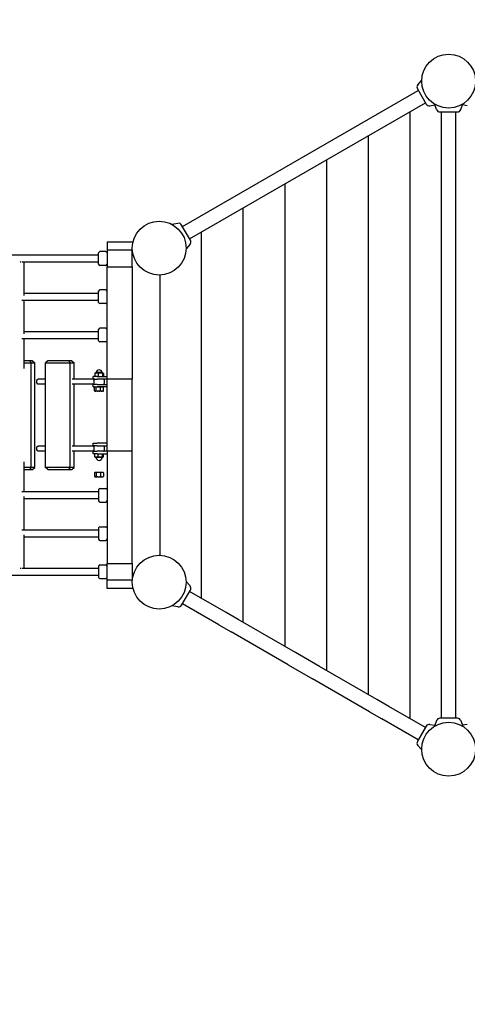
# Model space of a CAD drawing. Extents: x -7464 to 8889, y -6764 to 5383.
# Drawn here: x 771 to 1843, y -55 to 2303 of the extents above; entities that cross this region are included whole.
import ezdxf

# ---------------------------------------------------------------- set-up
doc = ezdxf.new("R2010")
doc.units = 0
doc.header["$MEASUREMENT"] = 0
doc.layers.get('DEFPOINTS').update_dxf_attribs({"linetype": 'CONTINUOUS'})
doc.layers.add('AM_VIS', color=7, linetype='CONTINUOUS', lineweight=30)
doc.layers.add('B', color=3, linetype='CONTINUOUS')
doc.styles.add('KATALOG', font='swissl.ttf')
doc.dimstyles.new('KATALOG', dxfattribs={"dimscale": 200, "dimtxt": 1.75, "dimasz": 1, "dimexe": 0, "dimexo": 0, "dimgap": 0.3, "dimtad": 1, "dimlfac": 0.001, "dimzin": 0, "dimtxsty": 'KATALOG', "dimblk1": 'KATPFEIL', "dimblk2": 'KATPFEIL', "dimsah": 1, "dimcen": 1, "dimse1": 1, "dimse2": 1, "dimclrd": 256, "dimclre": 256, "dimclrt": 3, "dimadec": 0, "dimazin": 0, "dimtfac": 1, "dimtmove": 0, "dimatfit": 3, "dimldrblk": 'KATPFEIL', "dimfxl": 0, "dimtvp": 1, "dimtolj": 1, "dimtzin": 0, "dimarcsym": 0})

# ---------------------------------------------------------------- blocks, each defined once
blk = doc.blocks.new('KATPFEIL')
at = {"layer": 'B', "ltscale": 1000}
for p, q in [((0, -1), (0, 1)), ((-1, 0), (0, 0)), ((1, 0), (0, 0))]:
    blk.add_line(p, q, dxfattribs=at)
blk = doc.blocks.new('*D1')
at = {"layer": 'B', "lineweight": -2, "ltscale": 100}
blk.add_line((8688.6, 4983), (8688.6, -4964), dxfattribs=at)
at = {"layer": 'DEFPOINTS', "color": 0, "ltscale": 100}
for p in [(3086.1, 5183), (-679.3, -5164), (8688.6, -5164)]:
    blk.add_point(p, dxfattribs=at)
at = {"layer": 'B', "lineweight": -2, "ltscale": 100, "xscale": 200, "yscale": 200, "zscale": 200}
for p, rotation in [((8688.6, 5183), 90), ((8688.6, -5164), 270)]:
    blk.add_blockref('KATPFEIL', p, dxfattribs=dict(at, rotation=rotation))
at = {"layer": 'B', "color": 3, "ltscale": 100, "insert": (8419.7, -105.3), "char_height": 350, "attachment_point": 5, "rotation": 90, "style": 'KATALOG'}
blk.add_mtext('\\A1;10,35', dxfattribs=at)
blk = doc.blocks.new('*D2')
at = {"layer": 'B', "lineweight": -2, "ltscale": 100}
blk.add_line((8088.6, 3471.7), (8088.6, -3464.1), dxfattribs=at)
at = {"layer": 'DEFPOINTS', "color": 0, "ltscale": 100}
for p in [(2806.4, 3671.7), (-661.1, -3664.1), (8088.6, -3664.1)]:
    blk.add_point(p, dxfattribs=at)
at = {"layer": 'B', "lineweight": -2, "ltscale": 100, "xscale": 200, "yscale": 200, "zscale": 200}
for p, rotation in [((8088.6, 3671.7), 90), ((8088.6, -3664.1), 270)]:
    blk.add_blockref('KATPFEIL', p, dxfattribs=dict(at, rotation=rotation))
at = {"layer": 'B', "color": 3, "ltscale": 100, "insert": (7819.7, 3.8), "char_height": 350, "attachment_point": 5, "rotation": 90, "style": 'KATALOG'}
blk.add_mtext('\\A1;7,35', dxfattribs=at)

msp = doc.modelspace()

# ---------------------------------------------------------------- linework, layer by layer
at = {"layer": 'AM_VIS'}
for p, q in [((1724.365, 2147.23), (1733.631, 2158.272)), ((1160.867, 1808.052), (1725.516, 2134.052)), ((1723.516, 2137.516), (1744.516, 2101.143)), ((1177.867, 1778.607), (1742.516, 2104.607)), ((1753.353, 2097.023), (1765.051, 2099.085)), ((1769.114, 2087.923), (1764.184, 2101.468)), ((1827.089, 2087.923), (1832.019, 2101.468)), ((1842.85, 2097.023), (1831.152, 2099.085)), ((1705.601, 2083.295), (1705.601, 629.365)), ((1777.101, 2082.33), (1819.101, 2082.33)), ((1781.101, 630.33), (1781.101, 2082.33)), ((1815.101, 630.33), (1815.101, 2082.33)), ((1605.601, 2025.56), (1605.601, 687.1)), ((1505.601, 1967.825), (1505.601, 744.835)), ((1405.601, 1910.09), (1405.601, 802.57)), ((1305.601, 1852.355), (1305.601, 860.305)), ((1150.03, 1815.637), (1135.835, 1813.134)), ((1179.867, 1775.143), (1158.867, 1811.516)), ((1205.601, 1794.62), (1205.601, 918.04)), ((980.281, 1771.33), (1042.55, 1771.33)), ((980.281, 1771.33), (980.281, 1751.33)), ((977.281, 1747.83), (963.281, 1747.83)), ((980.281, 1751.33), (980.281, 1711.33)), ((1040.281, 1751.33), (980.281, 1751.33)), ((1040.281, 1711.33), (1040.281, 1751.33)), ((1179.017, 1765.43), (1169.752, 1754.388)), ((960.281, 1739.33), (-1949.719, 1739.33)), ((776.059, 1723.33), (960.281, 1723.33)), ((781.525, 1643.04), (781.525, 1723.33)), ((960.281, 1717.83), (960.281, 1744.83)), ((1040.281, 1741.33), (1042.55, 1741.33)), ((977.281, 1714.83), (963.281, 1714.83)), ((980.281, 1442.361), (980.281, 1711.33)), ((980.281, 1711.33), (1040.281, 1711.33)), ((1040.281, 1711.33), (1040.281, 1442.361)), ((1107.781, 1020.781), (1107.781, 1691.878)), ((960.281, 1626.432), (960.281, 1653.432)), ((977.281, 1656.432), (963.281, 1656.432)), ((776.059, 1631.932), (960.281, 1631.932)), ((960.281, 1647.932), (781.525, 1647.932)), ((781.525, 1551.239), (781.525, 1631.932)), ((977.281, 1623.432), (963.281, 1623.432)), ((960.281, 1534.631), (960.281, 1561.631)), ((977.281, 1564.631), (963.281, 1564.631)), ((776.059, 1540.131), (960.281, 1540.131)), ((960.281, 1556.131), (781.525, 1556.131)), ((781.525, 1467.874), (781.525, 1540.131)), ((977.281, 1531.631), (963.281, 1531.631)), ((794.659, 1486.33), (781.525, 1486.33)), ((801.868, 1486.33), (794.659, 1486.33)), ((794.659, 1486.33), (798.885, 1481.33)), ((801.868, 1486.33), (807.537, 1481.33)), ((838.849, 1486.33), (833.114, 1481.33)), ((888.206, 1486.33), (838.849, 1486.33)), ((896.197, 1486.33), (888.206, 1486.33)), ((888.206, 1486.33), (892.343, 1481.33)), ((896.197, 1486.33), (901.932, 1481.33)), ((781.525, 1481.33), (798.885, 1481.33)), ((798.885, 1481.33), (807.537, 1481.33)), ((798.885, 1231.33), (798.885, 1481.33)), ((807.537, 1231.33), (807.537, 1481.33)), ((833.114, 1481.33), (892.343, 1481.33)), ((833.114, 1231.33), (833.114, 1481.33)), ((892.343, 1481.33), (901.932, 1481.33)), ((892.343, 1231.33), (892.343, 1481.33)), ((901.932, 1442.33), (901.932, 1481.33)), ((833.114, 1442.33), (815.088, 1442.33)), ((948.911, 1442.33), (896.96, 1442.33)), ((946.781, 1442.83), (946.781, 1448.83)), ((956.576, 1448.83), (946.781, 1448.83)), ((946.781, 1442.83), (956.576, 1442.83)), ((950.971, 1456.178), (950.971, 1448.83)), ((954.291, 1456.638), (951.712, 1456.638)), ((969.036, 1458.138), (953.406, 1458.138)), ((956.051, 1456.638), (954.291, 1456.638)), ((963.446, 1456.638), (956.051, 1456.638)), ((956.576, 1448.83), (980.281, 1448.83)), ((980.281, 1442.83), (956.576, 1442.83)), ((959.371, 1456.178), (959.371, 1448.83)), ((965.606, 1456.638), (963.446, 1456.638)), ((970.436, 1456.638), (965.606, 1456.638)), ((969.156, 1458.138), (969.036, 1458.138)), ((969.681, 1456.178), (969.681, 1448.83)), ((970.836, 1456.638), (970.436, 1456.638)), ((970.85, 1456.638), (970.836, 1456.638)), ((971.591, 1456.178), (971.591, 1448.83)), ((973.781, 1440.83), (973.781, 1431.83)), ((980.281, 1270.299), (980.281, 1442.361)), ((1040.281, 1442.361), (980.281, 1442.361)), ((1040.281, 1270.299), (1040.281, 1442.361)), ((833.114, 1430.33), (815.088, 1430.33)), ((948.911, 1430.33), (896.96, 1430.33)), ((901.932, 1282.33), (901.932, 1430.33)), ((946.781, 1423.83), (946.781, 1429.83)), ((956.576, 1429.83), (946.781, 1429.83)), ((946.781, 1423.83), (956.576, 1423.83)), ((950.479, 1414.29), (950.479, 1423.37)), ((951.712, 1423.83), (951.96, 1423.83)), ((951.96, 1423.83), (952.745, 1423.83)), ((952.745, 1423.83), (958.495, 1423.83)), ((954.226, 1414.29), (954.226, 1423.37)), ((955.281, 1423.83), (955.281, 1423.83)), ((956.576, 1429.83), (980.281, 1429.83)), ((980.281, 1423.83), (956.576, 1423.83)), ((958.495, 1423.83), (960.758, 1423.83)), ((960.758, 1423.83), (967.816, 1423.83)), ((965.028, 1414.29), (965.028, 1423.37)), ((967.281, 1423.83), (967.281, 1423.83)), ((967.816, 1423.83), (969.295, 1423.83)), ((969.295, 1423.83), (970.85, 1423.83)), ((972.083, 1414.29), (972.083, 1423.37)), ((951.96, 1413.83), (951.712, 1413.83)), ((952.745, 1413.83), (951.96, 1413.83)), ((958.495, 1413.83), (952.745, 1413.83)), ((960.758, 1413.83), (958.495, 1413.83)), ((967.816, 1413.83), (960.758, 1413.83)), ((969.295, 1413.83), (967.816, 1413.83)), ((970.85, 1413.83), (969.295, 1413.83)), ((833.114, 1282.33), (815.088, 1282.33)), ((948.911, 1282.33), (896.96, 1282.33)), ((946.781, 1282.83), (946.781, 1288.83)), ((946.781, 1288.83), (956.576, 1288.83)), ((956.576, 1282.83), (946.781, 1282.83)), ((980.281, 1288.83), (956.576, 1288.83)), ((956.576, 1282.83), (980.281, 1282.83)), ((973.781, 1280.83), (973.781, 1271.83)), ((833.114, 1270.33), (815.088, 1270.33)), ((948.911, 1270.33), (896.96, 1270.33)), ((901.932, 1231.33), (901.932, 1270.33)), ((946.781, 1263.83), (946.781, 1269.83)), ((946.781, 1269.83), (956.576, 1269.83)), ((956.576, 1263.83), (946.781, 1263.83)), ((950.971, 1256.482), (950.971, 1263.83)), ((954.291, 1256.022), (951.712, 1256.022)), ((969.036, 1254.522), (953.406, 1254.522)), ((956.051, 1256.022), (954.291, 1256.022)), ((963.446, 1256.022), (956.051, 1256.022)), ((980.281, 1269.83), (956.576, 1269.83)), ((956.576, 1263.83), (980.281, 1263.83)), ((959.371, 1256.482), (959.371, 1263.83)), ((965.606, 1256.022), (963.446, 1256.022)), ((970.436, 1256.022), (965.606, 1256.022)), ((969.156, 1254.522), (969.036, 1254.522)), ((969.681, 1256.482), (969.681, 1263.83)), ((970.836, 1256.022), (970.436, 1256.022)), ((970.85, 1256.022), (970.836, 1256.022)), ((971.591, 1256.482), (971.591, 1263.83)), ((1040.281, 1270.299), (980.281, 1270.299)), ((980.281, 1270.299), (980.281, 1001.33)), ((1040.281, 1001.33), (1040.281, 1270.299)), ((781.525, 1172.529), (781.525, 1244.786)), ((798.885, 1231.33), (781.525, 1231.33)), ((781.525, 1226.33), (794.659, 1226.33)), ((798.885, 1231.33), (794.659, 1226.33)), ((794.659, 1226.33), (801.868, 1226.33)), ((807.537, 1231.33), (798.885, 1231.33)), ((801.868, 1226.33), (807.537, 1231.33)), ((838.849, 1226.33), (833.114, 1231.33)), ((892.343, 1231.33), (833.114, 1231.33)), ((838.849, 1226.33), (888.206, 1226.33)), ((892.343, 1231.33), (888.206, 1226.33)), ((888.206, 1226.33), (896.197, 1226.33)), ((901.932, 1231.33), (892.343, 1231.33)), ((896.197, 1226.33), (901.932, 1231.33)), ((950.479, 1218.37), (950.479, 1209.29)), ((951.96, 1218.83), (951.712, 1218.83)), ((951.712, 1208.83), (951.96, 1208.83)), ((952.745, 1218.83), (951.96, 1218.83)), ((951.96, 1208.83), (952.745, 1208.83)), ((958.495, 1218.83), (952.745, 1218.83)), ((952.745, 1208.83), (958.495, 1208.83)), ((954.226, 1218.37), (954.226, 1209.29)), ((955.281, 1208.83), (955.281, 1208.83)), ((955.281, 1208.83), (967.189, 1208.83)), ((960.758, 1218.83), (958.495, 1218.83)), ((958.495, 1208.83), (960.758, 1208.83)), ((967.816, 1218.83), (960.758, 1218.83)), ((960.758, 1208.83), (967.816, 1208.83)), ((965.028, 1218.37), (965.028, 1209.29)), ((967.189, 1208.83), (967.281, 1208.83)), ((967.281, 1208.83), (967.281, 1208.83)), ((969.295, 1218.83), (967.816, 1218.83)), ((967.816, 1208.83), (969.295, 1208.83)), ((970.85, 1218.83), (969.295, 1218.83)), ((969.295, 1208.83), (970.85, 1208.83)), ((972.083, 1218.37), (972.083, 1209.29)), ((963.281, 1181.029), (977.281, 1181.029)), ((960.281, 1172.529), (776.059, 1172.529)), ((781.525, 1080.728), (781.525, 1161.421)), ((781.525, 1156.529), (960.281, 1156.529)), ((960.281, 1178.029), (960.281, 1151.029)), ((963.281, 1148.029), (977.281, 1148.029)), ((960.281, 1086.228), (960.281, 1059.228)), ((963.281, 1089.228), (977.281, 1089.228)), ((960.281, 1080.728), (776.059, 1080.728)), ((781.525, 989.33), (781.525, 1069.62)), ((781.525, 1064.728), (960.281, 1064.728)), ((963.281, 1056.228), (977.281, 1056.228)), ((960.281, 994.83), (960.281, 967.83)), ((963.281, 997.83), (977.281, 997.83)), ((980.281, 961.33), (980.281, 1001.33)), ((980.281, 1001.33), (1040.281, 1001.33)), ((1040.281, 1001.33), (1040.281, 961.33)), ((-1949.719, 973.33), (960.281, 973.33)), ((960.281, 989.33), (776.059, 989.33)), ((1042.55, 971.33), (1040.281, 971.33)), ((963.281, 964.83), (977.281, 964.83)), ((1040.281, 961.33), (980.281, 961.33)), ((980.281, 941.33), (980.281, 961.33)), ((1179.017, 947.23), (1169.752, 958.272)), ((1042.55, 941.33), (980.281, 941.33)), ((1158.867, 901.143), (1179.867, 937.516)), ((1265.336, 883.552), (1177.867, 934.052)), ((1150.03, 897.023), (1135.835, 899.526)), ((1248.336, 854.107), (1160.867, 904.607)), ((1294.347, 866.802), (1265.336, 883.552)), ((1248.336, 854.107), (1277.347, 837.357)), ((1431.179, 787.802), (1294.347, 866.802)), ((1414.179, 758.357), (1277.347, 837.357)), ((1489.203, 754.302), (1431.179, 787.802)), ((1414.179, 758.357), (1472.203, 724.857)), ((1626.035, 675.302), (1489.203, 754.302)), ((1609.035, 645.857), (1472.203, 724.857)), ((1655.047, 658.552), (1626.035, 675.302)), ((1609.035, 645.857), (1638.047, 629.107)), ((1742.516, 608.052), (1655.047, 658.552)), ((1725.516, 578.607), (1638.047, 629.107)), ((1753.353, 615.637), (1765.051, 613.575)), ((1769.114, 624.737), (1764.184, 611.192)), ((1819.101, 630.33), (1777.101, 630.33)), ((1827.089, 624.737), (1832.019, 611.192)), ((1842.85, 615.637), (1831.152, 613.575)), ((1744.516, 611.516), (1723.516, 575.143)), ((1724.365, 565.43), (1733.631, 554.388))]:
    msp.add_line(p, q, dxfattribs=at)
for centre in [(1798.101, 2156.33), (1105.281, 1756.33), (1105.281, 956.33), (1798.101, 556.33)]:
    msp.add_circle(centre, 64.5, dxfattribs=at)
for centre, radius, start, end in [((1730.877, 2141.766), 8.5, 140, 210), ((1751.877, 2105.393), 8.5, 210, 280), ((1777.101, 2090.83), 8.5, 200, 270), ((1819.101, 2090.83), 8.5, 270, 340), ((1151.506, 1807.266), 8.5, 30, 100), ((1172.506, 1770.893), 8.5, 320, 30), ((963.281, 1744.83), 3, 90, 180), ((977.281, 1744.83), 3, 0, 90), ((963.281, 1717.83), 3, 180, 270), ((977.281, 1717.83), 3, 270, 0), ((963.281, 1653.432), 3, 90, 180), ((977.281, 1653.432), 3, 0, 90), ((963.281, 1626.432), 3, 180, 270), ((977.281, 1626.432), 3, 270, 0), ((963.281, 1561.631), 3, 90, 180), ((977.281, 1561.631), 3, 0, 90), ((963.281, 1534.631), 3, 180, 270), ((977.281, 1534.631), 3, 270, 0), ((961.281, 1458.138), 6.75, 0, 180), ((950.781, 1440.83), 2, 90, 163.376863), ((932.044, 1436.33), 17.519, 345.122231, 14.877564), ((961.281, 1425.151), 32.909, 106.904623, 107.046912), ((953.406, 1456.638), 1.5, 90, 180), ((969.156, 1456.638), 1.5, 0, 90), ((961.281, 1425.151), 32.909, 72.953088, 73.095377), ((971.781, 1440.83), 2, 0, 90), ((950.781, 1431.83), 2, 196.623137, 270), ((961.281, 1392.343), 32.909, 106.904623, 107.887267), ((961.281, 1392.343), 32.909, 72.112733, 73.095377), ((971.781, 1431.83), 2, 270, 0), ((961.281, 1445.317), 32.909, 252.112733, 253.095377), ((961.281, 1445.317), 32.909, 286.904623, 287.887267), ((950.781, 1280.83), 2, 90, 163.376863), ((932.044, 1276.33), 17.519, 345.122231, 14.877564), ((971.781, 1280.83), 2, 0, 90), ((950.781, 1271.83), 2, 196.623137, 270), ((961.281, 1287.509), 32.909, 252.953088, 253.095377), ((953.406, 1256.022), 1.5, 180, 270), ((961.281, 1254.522), 6.75, 180, 0), ((969.156, 1256.022), 1.5, 270, 0), ((961.281, 1287.509), 32.909, 286.904623, 287.046912), ((971.781, 1271.83), 2, 270, 0), ((961.281, 1187.343), 32.909, 106.904623, 107.887267), ((961.281, 1240.317), 32.909, 252.112733, 253.095377), ((961.281, 1187.343), 32.909, 72.112733, 73.095377), ((961.281, 1240.317), 32.909, 286.904623, 287.887267), ((963.281, 1178.029), 3, 90, 180), ((977.281, 1178.029), 3, 0, 90), ((963.281, 1151.029), 3, 180, 270), ((977.281, 1151.029), 3, 270, 0), ((963.281, 1086.228), 3, 90, 180), ((977.281, 1086.228), 3, 0, 90), ((963.281, 1059.228), 3, 180, 270), ((977.281, 1059.228), 3, 270, 0), ((963.281, 994.83), 3, 90, 180), ((977.281, 994.83), 3, 0, 90), ((963.281, 967.83), 3, 180, 270), ((977.281, 967.83), 3, 270, 0), ((1172.506, 941.766), 8.5, 330, 40), ((1151.506, 905.393), 8.5, 260, 330), ((1751.877, 607.266), 8.5, 80, 150), ((1777.101, 621.83), 8.5, 90, 160), ((1819.101, 621.83), 8.5, 20, 90), ((1730.877, 570.893), 8.5, 150, 220)]:
    msp.add_arc(centre, radius, start, end, dxfattribs=at)
for centre, major_axis, ratio, start_param, end_param in [((773.525, 1731.33), (8, 0), 0.93887632, 4.54574521, 4.77425539), ((955.171, 1425.151), (0, -31.508), 0.76571914, 3.1780723, 3.3165617), ((951.926, 1425.151), (0, -31.508), 0.1741464, 3.19493984, 3.3165617), ((955.171, 1425.151), (0, -31.508), 0.76571914, 2.96662361, 3.10511301), ((964.526, 1425.151), (0, 31.508), 0.93986554, 0.03647964, 0.17496905), ((964.526, 1425.151), (0, 31.508), 0.93986554, 6.10821626, 6.24670566), ((970.636, 1425.151), (0, 31.508), 0.1741464, 0.03647964, 0.17496905), ((970.636, 1425.151), (0, 31.508), 0.1741464, 6.10821626, 6.24670566), ((952.352, 1392.343), (0, 31.508), 0.34154468, 0.03647964, 0.17496905), ((952.352, 1392.343), (0, 31.508), 0.34154468, 6.10821626, 6.24670566), ((959.627, 1392.343), (0, 31.508), 0.98471977, 0.03647964, 0.17496905), ((959.627, 1392.343), (0, 31.508), 0.98471977, 6.10821626, 6.24670566), ((968.555, 1392.343), (0, -31.508), 0.64317509, 3.1780723, 3.3165617), ((968.555, 1392.343), (0, -31.508), 0.64317509, 2.96662361, 3.10511301), ((970.21, 1392.343), (0, -31.508), 0.34154468, 2.96662361, 3.03180379), ((952.352, 1445.317), (0, 31.508), 0.34154468, 2.96662361, 3.10511301), ((952.352, 1445.317), (0, 31.508), 0.34154468, 3.1780723, 3.3165617), ((959.627, 1445.317), (0, 31.508), 0.98471977, 2.96662361, 3.10511301), ((959.627, 1445.317), (0, 31.508), 0.98471977, 3.1780723, 3.3165617), ((968.555, 1445.317), (0, -31.508), 0.64317509, 6.10821626, 6.24670566), ((968.555, 1445.317), (0, -31.508), 0.64317509, 0.03647964, 0.17496905), ((970.21, 1445.317), (0, -31.508), 0.34154468, 0.10978886, 0.17496905), ((955.171, 1287.509), (0, 31.508), 0.76571914, 2.96662361, 3.10511301), ((951.926, 1287.509), (0, 31.508), 0.1741464, 2.96662361, 3.08824547), ((955.171, 1287.509), (0, 31.508), 0.76571914, 3.1780723, 3.3165617), ((964.526, 1287.509), (0, -31.508), 0.93986554, 6.10821626, 6.24670566), ((964.526, 1287.509), (0, -31.508), 0.93986554, 0.03647964, 0.17496905), ((970.636, 1287.509), (0, -31.508), 0.1741464, 6.10821626, 6.24670566), ((970.636, 1287.509), (0, -31.508), 0.1741464, 0.03647964, 0.17496905), ((952.352, 1187.343), (0, -31.508), 0.34154468, 3.1780723, 3.3165617), ((952.352, 1240.317), (0, -31.508), 0.34154468, 6.10821626, 6.24670566), ((952.352, 1187.343), (0, -31.508), 0.34154468, 2.96662361, 3.10511301), ((952.352, 1240.317), (0, -31.508), 0.34154468, 0.03647964, 0.17496905), ((959.627, 1187.343), (0, -31.508), 0.98471977, 3.1780723, 3.3165617), ((959.627, 1240.317), (0, -31.508), 0.98471977, 6.10821626, 6.24670566), ((959.627, 1187.343), (0, -31.508), 0.98471977, 2.96662361, 3.10511301), ((959.627, 1240.317), (0, -31.508), 0.98471977, 0.03647964, 0.17496905), ((968.555, 1187.343), (0, 31.508), 0.64317509, 0.03647964, 0.17496905), ((968.555, 1240.317), (0, 31.508), 0.64317509, 2.96662361, 3.10511301), ((968.555, 1187.343), (0, 31.508), 0.64317509, 6.10821626, 6.24670566), ((968.555, 1240.317), (0, 31.508), 0.64317509, 3.1780723, 3.3165617), ((970.21, 1187.343), (0, 31.508), 0.34154468, 6.10821626, 6.17339645), ((970.21, 1240.317), (0, 31.508), 0.34154468, 3.25138151, 3.3165617), ((773.525, 981.33), (8, 0), 0.93887632, 1.50892992, 1.7374401)]:
    msp.add_ellipse(centre, major_axis=major_axis, ratio=ratio, start_param=start_param, end_param=end_param, dxfattribs=at)
for points, degree, knots in [([(815.088, 1430.33), (814.988, 1430.332), (814.889, 1430.339), (814.791, 1430.351), (814.694, 1430.367), (814.6, 1430.387), (814.509, 1430.411), (814.421, 1430.438), (814.329, 1430.472), (814.24, 1430.508), (814.157, 1430.547), (814.078, 1430.588), (814.003, 1430.631), (813.934, 1430.674), (813.868, 1430.718), (813.791, 1430.775), (813.72, 1430.832), (813.656, 1430.888), (813.597, 1430.944), (813.542, 1430.999), (813.493, 1431.052), (813.447, 1431.105), (813.389, 1431.176), (813.337, 1431.244), (813.291, 1431.31), (813.249, 1431.374), (813.212, 1431.435), (813.177, 1431.494), (813.146, 1431.552), (813.106, 1431.629), (813.07, 1431.704), (813.038, 1431.776), (813.009, 1431.846), (812.982, 1431.915), (812.957, 1431.982), (812.933, 1432.048), (812.911, 1432.114), (812.891, 1432.179), (812.85, 1432.319), (812.813, 1432.46), (812.779, 1432.602), (812.748, 1432.745), (812.72, 1432.891), (812.693, 1433.041), (812.668, 1433.193), (812.647, 1433.328), (812.628, 1433.466), (812.61, 1433.606), (812.593, 1433.749), (812.577, 1433.895), (812.562, 1434.043), (812.548, 1434.193), (812.535, 1434.346), (812.524, 1434.501), (812.513, 1434.658), (812.503, 1434.817), (812.495, 1434.963), (812.488, 1435.11), (812.481, 1435.258), (812.476, 1435.407), (812.471, 1435.557), (812.467, 1435.708), (812.464, 1435.859), (812.462, 1436.011), (812.461, 1436.163), (812.46, 1436.316), (812.46, 1436.464), (812.462, 1436.613), (812.463, 1436.761), (812.466, 1436.908), (812.47, 1437.056), (812.474, 1437.202), (812.479, 1437.348), (812.485, 1437.493), (812.492, 1437.637), (812.499, 1437.779), (812.508, 1437.924), (812.517, 1438.067), (812.527, 1438.208), (812.538, 1438.348), (812.55, 1438.486), (812.563, 1438.622), (812.576, 1438.756), (812.591, 1438.888), (812.606, 1439.018), (812.622, 1439.145), (812.639, 1439.274), (812.658, 1439.4), (812.677, 1439.524), (812.697, 1439.646), (812.719, 1439.766), (812.742, 1439.884), (812.766, 1440), (812.792, 1440.115), (812.82, 1440.228), (812.85, 1440.341), (812.883, 1440.454), (812.923, 1440.581), (812.968, 1440.71), (813.02, 1440.843), (813.083, 1440.982), (813.158, 1441.132), (813.255, 1441.294), (813.305, 1441.37), (813.362, 1441.449), (813.427, 1441.532), (813.502, 1441.618), (813.57, 1441.69), (813.646, 1441.763), (813.732, 1441.837), (813.828, 1441.913), (813.936, 1441.987), (814.056, 1442.06), (814.19, 1442.129), (814.283, 1442.17), (814.381, 1442.208), (814.485, 1442.241), (814.593, 1442.271), (814.705, 1442.295), (814.82, 1442.313), (814.937, 1442.325), (815.012, 1442.329), (815.088, 1442.33)], 1, [3.14159265, 3.14159265, 3.14907331, 3.15655396, 3.16403461, 3.17151527, 3.17899592, 3.18647658, 3.19395723, 3.20218371, 3.21041019, 3.21863667, 3.22686315, 3.23508963, 3.24331611, 3.25154259, 3.26201738, 3.27249217, 3.28296696, 3.29344175, 3.30391654, 3.31439133, 3.32486612, 3.3395726, 3.35427909, 3.36898557, 3.38369205, 3.39839853, 3.41310502, 3.4278115, 3.44841972, 3.46902794, 3.48963616, 3.51024438, 3.5308526, 3.55146082, 3.57206904, 3.59267727, 3.61328549, 3.65816538, 3.70304528, 3.74792517, 3.79280507, 3.83768496, 3.88256486, 3.92744475, 3.96639478, 4.00534482, 4.04429485, 4.08324488, 4.12219491, 4.16114495, 4.20009498, 4.23904501, 4.27799504, 4.31694507, 4.35589511, 4.39121113, 4.42652715, 4.46184316, 4.49715918, 4.5324752, 4.56779122, 4.60310724, 4.63842326, 4.67373928, 4.7090553, 4.74349721, 4.77793912, 4.81238103, 4.84682294, 4.88126486, 4.91570677, 4.95014868, 4.98459059, 5.0190325, 5.05347441, 5.08870665, 5.1239389, 5.15917114, 5.19440338, 5.22963562, 5.26486786, 5.3001001, 5.33533234, 5.37056459, 5.40579683, 5.44190316, 5.47800949, 5.51411582, 5.55022215, 5.58632848, 5.62243481, 5.65854114, 5.69464747, 5.73075381, 5.76686014, 5.80296647, 5.8429847, 5.88300294, 5.92302118, 5.96303941, 6.00305765, 6.04307589, 6.06042463, 6.07777338, 6.09512213, 6.11247087, 6.12632714, 6.1401834, 6.15403966, 6.16789593, 6.18175219, 6.19560845, 6.20946472, 6.21838454, 6.22730437, 6.2362242, 6.24514403, 6.25406386, 6.26298368, 6.27190351, 6.27754441, 6.28318531, 6.28318531]), ([(948.983, 1440.83), (948.947, 1440.997), (948.913, 1441.155), (948.841, 1441.52), (948.808, 1441.711), (948.776, 1442.02), (948.777, 1442.137), (948.817, 1442.292), (948.856, 1442.33), (948.966, 1442.33), (949.04, 1442.293), (949.167, 1442.186), (949.205, 1442.151), (949.244, 1442.11)], 3, [23.42055979, 23.42055979, 23.42055979, 23.42055979, 24.18787278, 24.18787278, 25.33987286, 25.33987286, 26.49187295, 26.49187295, 27.64387303, 27.64387303, 28.79167619, 28.79167619, 29.22836195, 29.22836195, 29.22836195, 29.22836195]), ([(949.244, 1430.55), (949.205, 1430.509), (949.167, 1430.474), (949.04, 1430.367), (948.966, 1430.33), (948.855, 1430.33), (948.817, 1430.367), (948.777, 1430.523), (948.776, 1430.641), (948.808, 1430.95), (948.841, 1431.141), (948.913, 1431.506), (948.947, 1431.663), (948.983, 1431.83)], 3, [7.60960121, 7.60960121, 7.60960121, 7.60960121, 8.04720559, 8.04720559, 9.19400491, 9.19400491, 10.34708026, 10.34708026, 11.50015561, 11.50015561, 12.65323096, 12.65323096, 13.41743164, 13.41743164, 13.41743164, 13.41743164]), ([(815.088, 1270.33), (814.988, 1270.332), (814.889, 1270.339), (814.791, 1270.351), (814.694, 1270.367), (814.6, 1270.387), (814.509, 1270.411), (814.421, 1270.438), (814.329, 1270.472), (814.24, 1270.508), (814.157, 1270.547), (814.078, 1270.588), (814.003, 1270.631), (813.934, 1270.674), (813.868, 1270.718), (813.791, 1270.775), (813.72, 1270.832), (813.656, 1270.888), (813.597, 1270.944), (813.542, 1270.999), (813.493, 1271.052), (813.447, 1271.105), (813.389, 1271.176), (813.337, 1271.244), (813.291, 1271.31), (813.249, 1271.374), (813.212, 1271.435), (813.177, 1271.494), (813.146, 1271.552), (813.106, 1271.629), (813.07, 1271.704), (813.038, 1271.776), (813.009, 1271.846), (812.982, 1271.915), (812.957, 1271.982), (812.933, 1272.048), (812.911, 1272.114), (812.891, 1272.179), (812.85, 1272.319), (812.813, 1272.46), (812.779, 1272.602), (812.748, 1272.745), (812.72, 1272.891), (812.693, 1273.041), (812.668, 1273.193), (812.647, 1273.328), (812.628, 1273.466), (812.61, 1273.606), (812.593, 1273.749), (812.577, 1273.895), (812.562, 1274.043), (812.548, 1274.193), (812.535, 1274.346), (812.524, 1274.501), (812.513, 1274.658), (812.503, 1274.817), (812.495, 1274.963), (812.488, 1275.11), (812.481, 1275.258), (812.476, 1275.407), (812.471, 1275.557), (812.467, 1275.708), (812.464, 1275.859), (812.462, 1276.011), (812.461, 1276.163), (812.46, 1276.316), (812.46, 1276.464), (812.462, 1276.613), (812.463, 1276.761), (812.466, 1276.908), (812.47, 1277.056), (812.474, 1277.202), (812.479, 1277.348), (812.485, 1277.493), (812.492, 1277.637), (812.499, 1277.779), (812.508, 1277.924), (812.517, 1278.067), (812.527, 1278.208), (812.538, 1278.348), (812.55, 1278.486), (812.563, 1278.622), (812.576, 1278.756), (812.591, 1278.888), (812.606, 1279.018), (812.622, 1279.145), (812.639, 1279.274), (812.658, 1279.4), (812.677, 1279.524), (812.697, 1279.646), (812.719, 1279.766), (812.742, 1279.884), (812.766, 1280), (812.792, 1280.115), (812.82, 1280.228), (812.85, 1280.341), (812.883, 1280.454), (812.923, 1280.581), (812.968, 1280.71), (813.02, 1280.843), (813.083, 1280.982), (813.158, 1281.132), (813.255, 1281.294), (813.305, 1281.37), (813.362, 1281.449), (813.427, 1281.532), (813.502, 1281.618), (813.57, 1281.69), (813.646, 1281.763), (813.732, 1281.837), (813.828, 1281.913), (813.936, 1281.987), (814.056, 1282.06), (814.19, 1282.129), (814.283, 1282.17), (814.381, 1282.208), (814.485, 1282.241), (814.593, 1282.271), (814.705, 1282.295), (814.82, 1282.313), (814.937, 1282.325), (815.012, 1282.329), (815.088, 1282.33)], 1, [3.14159265, 3.14159265, 3.14907331, 3.15655396, 3.16403461, 3.17151527, 3.17899592, 3.18647658, 3.19395723, 3.20218371, 3.21041019, 3.21863667, 3.22686315, 3.23508963, 3.24331611, 3.25154259, 3.26201738, 3.27249217, 3.28296696, 3.29344175, 3.30391654, 3.31439133, 3.32486612, 3.3395726, 3.35427909, 3.36898557, 3.38369205, 3.39839853, 3.41310502, 3.4278115, 3.44841972, 3.46902794, 3.48963616, 3.51024438, 3.5308526, 3.55146082, 3.57206904, 3.59267727, 3.61328549, 3.65816538, 3.70304528, 3.74792517, 3.79280507, 3.83768496, 3.88256486, 3.92744475, 3.96639478, 4.00534482, 4.04429485, 4.08324488, 4.12219491, 4.16114495, 4.20009498, 4.23904501, 4.27799504, 4.31694507, 4.35589511, 4.39121113, 4.42652715, 4.46184316, 4.49715918, 4.5324752, 4.56779122, 4.60310724, 4.63842326, 4.67373928, 4.7090553, 4.74349721, 4.77793912, 4.81238103, 4.84682294, 4.88126486, 4.91570677, 4.95014868, 4.98459059, 5.0190325, 5.05347441, 5.08870665, 5.1239389, 5.15917114, 5.19440338, 5.22963562, 5.26486786, 5.3001001, 5.33533234, 5.37056459, 5.40579683, 5.44190316, 5.47800949, 5.51411582, 5.55022215, 5.58632848, 5.62243481, 5.65854114, 5.69464747, 5.73075381, 5.76686014, 5.80296647, 5.8429847, 5.88300294, 5.92302118, 5.96303941, 6.00305765, 6.04307589, 6.06042463, 6.07777338, 6.09512213, 6.11247087, 6.12632714, 6.1401834, 6.15403966, 6.16789593, 6.18175219, 6.19560845, 6.20946472, 6.21838454, 6.22730437, 6.2362242, 6.24514403, 6.25406386, 6.26298368, 6.27190351, 6.27754441, 6.28318531, 6.28318531]), ([(948.983, 1280.83), (948.947, 1280.997), (948.913, 1281.155), (948.841, 1281.52), (948.808, 1281.711), (948.776, 1282.02), (948.777, 1282.137), (948.817, 1282.292), (948.856, 1282.33), (948.966, 1282.33), (949.04, 1282.293), (949.167, 1282.186), (949.205, 1282.151), (949.244, 1282.11)], 3, [23.42055979, 23.42055979, 23.42055979, 23.42055979, 24.18787278, 24.18787278, 25.33987286, 25.33987286, 26.49187295, 26.49187295, 27.64387303, 27.64387303, 28.79167619, 28.79167619, 29.22836195, 29.22836195, 29.22836195, 29.22836195]), ([(949.244, 1270.55), (949.205, 1270.509), (949.167, 1270.474), (949.04, 1270.367), (948.966, 1270.33), (948.855, 1270.33), (948.817, 1270.367), (948.777, 1270.523), (948.776, 1270.641), (948.808, 1270.95), (948.841, 1271.141), (948.913, 1271.506), (948.947, 1271.663), (948.983, 1271.83)], 3, [7.60960121, 7.60960121, 7.60960121, 7.60960121, 8.04720559, 8.04720559, 9.19400491, 9.19400491, 10.34708026, 10.34708026, 11.50015561, 11.50015561, 12.65323096, 12.65323096, 13.41743164, 13.41743164, 13.41743164, 13.41743164])]:
    msp.add_open_spline(points, degree=degree, knots=knots, dxfattribs=at)

# ---------------------------------------------------------------- dimensions: what is measured, and where the dimension line sits
at = {"layer": 'B', "ltscale": 100}
dim = msp.add_linear_dim(base=(8688.553, -5163.979), p1=(3086.104, 5183.016), p2=(-679.318, -5163.979), angle=90, dimstyle='KATALOG', dxfattribs=at)
dim.commit()
dim.dimension.update_dxf_attribs({"geometry": '*D1', "text_midpoint": (8688.553, -105.326), "dimtype": 160})
dim = msp.add_linear_dim(base=(8088.553, -3664.083), p1=(2806.355, 3671.676), p2=(-661.139, -3664.083), angle=90, text='7,35', dimstyle='KATALOG', dxfattribs=at)
dim.commit()
dim.dimension.update_dxf_attribs({"geometry": '*D2', "text_midpoint": (7819.694, 3.796)})

doc.saveas('drawing.dxf')
